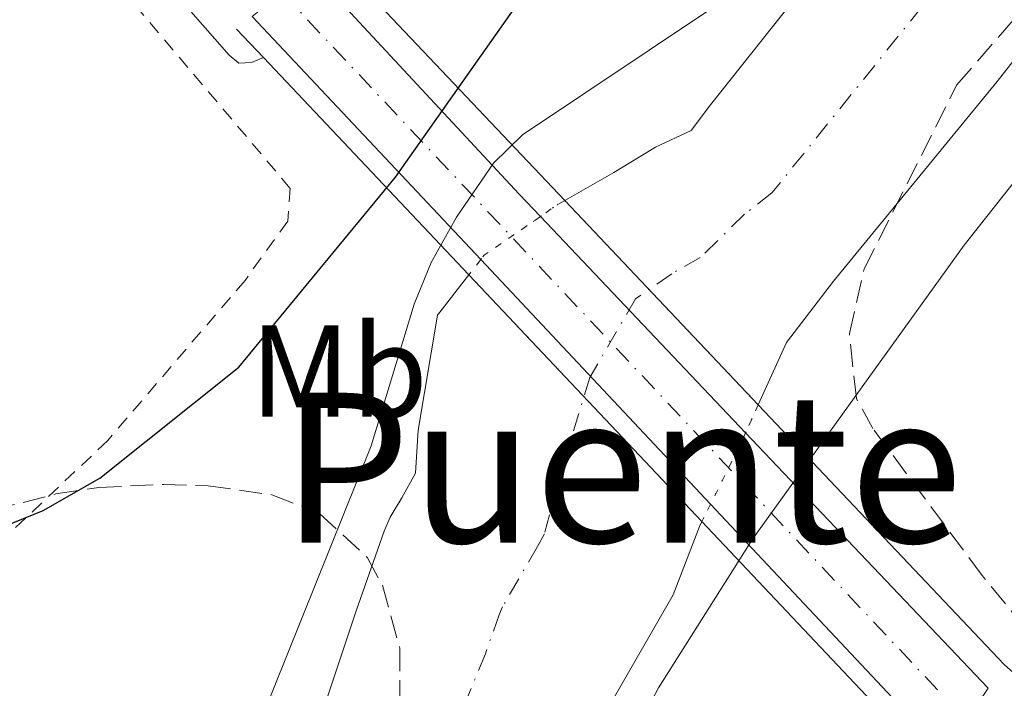
# Model space of a CAD drawing. Units: metres. Extents: x 638288 to 641750, y 4722873 to 4725255.
# Drawn here: x 638481 to 638556, y 4723159 to 4723210 of the extents above; entities that cross this region are included whole.
import ezdxf
from ezdxf.enums import TextEntityAlignment as Align

# ---------------------------------------------------------------- set-up
doc = ezdxf.new("R2010")
doc.units = ezdxf.units.M
doc.header["$MEASUREMENT"] = 0
for name, pattern in [('DGN Style 1', [1.045693079995523, 0.001739921930109024, -1.043953158065414]), ('DGN Style 2', [1.7399219301090239, 1.043953158065414, -0.6959687720436097]), ('DGN Style 3', [2.435890702152634, 1.739921930109024, -0.6959687720436097]), ('DGN Style 4', [2.7856150101045474, 1.391937544087219, -0.6959687720436097, 0.001739921930109024, -0.6959687720436097]), ('DGN Style 5', [1.217945351076317, 0.5219765790327072, -0.6959687720436097])]:
    doc.linetypes.add(name, pattern=pattern)
for name, color, linetype, lineweight in [('Carretera sobre puente', 135, 'Continuous', 0), ('Cauce permanente', 151, 'Continuous', 13), ('Cauce permanente (área)', 142, 'Continuous', 13), ('Cauce permanente (área) no visto', 142, 'DGN Style 5', 0), ('Cauce permanente no visto', 142, 'DGN Style 1', 13), ('Curva de nivel directora', 30, 'Continuous', 30), ('Curva de nivel intermedia', 30, 'Continuous', 0), ('Eje cauce permanente (área)', 70, 'DGN Style 4', 0), ('Eje de carretera sobre puente', 7, 'DGN Style 4', 0), ('Etiqueta de uso rústico', 92, 'Continuous', 0), ('Línea blanca (vial)', 7, 'Continuous', 13), ('Línea de muro de contención', 1, 'Continuous', 13), ('Puente', 1, 'Continuous', 0), ('Tela metálica o alambrada', 7, 'DGN Style 2', 0), ('Texto sin clasificar', 7, 'Continuous', 0), ('Zona arbolada', 92, 'DGN Style 3', 0)]:
    doc.layers.add(name, color=color, linetype=linetype, lineweight=lineweight)
doc.styles.add('Style-Arial', font='arial.ttf')

msp = doc.modelspace()

# ---------------------------------------------------------------- linework, layer by layer
at = {"layer": 'Carretera sobre puente', "color": 135, "linetype": 'Continuous', "lineweight": 0}
msp.add_polyline3d([(638554.9299999997, 4723158.960000001, 428.4199999999983), (638551.5900000002, 4723153.989999999, 428.2899999999936), (638533.6200000016, 4723173.100000001, 428.4700000000012), (638515.9699999981, 4723191.869999999, 428.6100000000006), (638498.420000002, 4723210.529999998, 428.75), (638502.9100000003, 4723214.160000001, 428.7799999999989), (638518.9200000009, 4723196.9, 428.7899999999936), (638520.5500000003, 4723195.180000001, 428.7700000000041), (638536.3099999983, 4723178.580000001, 428.6100000000006)], close=True, dxfattribs=at)
at = {"layer": 'Cauce permanente', "color": 151, "linetype": 'Continuous', "lineweight": 13}
for points in [[(638651.04, 4723305.460000001, 420.3099999999977), (638639.5499999998, 4723297.470000001, 420.179999999993), (638627.5300000003, 4723285.980000001, 420.1000000000058), (638617.9400000004, 4723275.74, 420.0099999999948), (638606.0700000003, 4723266.970000001, 419.8800000000047), (638592.8399999999, 4723251.710000001, 419.7100000000065), (638572.9500000002, 4723227.65, 419.5800000000018), (638555.6100000005, 4723205.550000001, 419.5800000000018), (638543.0499999998, 4723190.220000001, 419.5399999999936), (638539.4500000002, 4723185.5, 419.5399999999936), (638537.2800000003, 4723180.730000001, 419.5399999999936), (638537.2800000003, 4723180.730000001, 428.4799999999959), (638522.4199999999, 4723196.41, 428.6199999999953), (638526.2000000002, 4723198.560000001, 419.5399999999936), (638529.4000000004, 4723200.5, 419.5399999999936), (638532.1299999999, 4723201.779999999, 419.5399999999936), (638533.5999999996, 4723203.75, 419.5399999999936), (638547.6900000004, 4723221.480000001, 419.5800000000018), (638565.8200000003, 4723242.029999999, 419.5800000000018), (638585.0999999996, 4723262.050000001, 419.7100000000065), (638599.29, 4723276.66, 419.8800000000047), (638608.0999999996, 4723287.689999999, 420.0099999999948), (638615.8600000005, 4723300.52, 420.1000000000058), (638627.2800000003, 4723319.67, 420.179999999993)], [(638480.4699999997, 4723098.029999999, 418.8500000000058), (638484.6900000004, 4723106.82, 418.929999999993), (638493.5999999996, 4723127.91, 419.1100000000006), (638499.9000000004, 4723144.66, 419.2799999999988), (638503.9900000002, 4723157.699999999, 419.4100000000035), (638506.4000000004, 4723164.9, 419.5399999999936), (638508.5599999997, 4723171.02, 419.5399999999936), (638509.0300000003, 4723172.109999999, 419.5399999999936), (638509.9199999999, 4723173.58, 419.5399999999936), (638510.9699999997, 4723175.480000001, 419.5399999999936), (638511.1799999997, 4723178.77, 419.5399999999936), (638512.6500000004, 4723187.619999999, 419.5399999999936), (638515.0599999997, 4723190.699999999, 419.5399999999936), (638532.9500000002, 4723171.76, 428.4600000000065), (638532.7699999996, 4723171.390000001, 419.5399999999936), (638530.75, 4723166.140000001, 419.5399999999936), (638526.25, 4723158.310000001, 419.5399999999936), (638522.1699999999, 4723149.720000001, 419.5399999999936), (638518.0599999997, 4723144.5, 419.4100000000035), (638514.9400000004, 4723134.630000001, 419.2799999999988), (638507.1699999999, 4723117.49, 419.1100000000006), (638500.5, 4723099.67, 418.929999999993), (638497.4400000004, 4723089.199999999, 418.8500000000058), (638492.0999999996, 4723077.100000001, 418.8500000000058)]]:
    msp.add_polyline3d(points, dxfattribs=at)
at = {"layer": 'Cauce permanente (área)', "color": 142, "linetype": 'Continuous', "lineweight": 13}
for points in [[(638640.3300000001, 4723334.230000001, 420.3699999999953), (638634.9199999999, 4723329.810000001, 420.3099999999977), (638627.2800000003, 4723319.67, 420.179999999993), (638615.8600000005, 4723300.52, 420.1000000000058), (638608.0999999996, 4723287.689999999, 420.0099999999948), (638599.29, 4723276.66, 419.8800000000047), (638585.0999999996, 4723262.050000001, 419.7100000000065), (638565.8200000003, 4723242.029999999, 419.5800000000018), (638547.6900000004, 4723221.480000001, 419.5800000000018), (638533.5999999996, 4723203.75, 419.5399999999936), (638532.1299999999, 4723201.779999999, 419.5399999999936), (638529.4000000004, 4723200.5, 419.5399999999936), (638526.2000000002, 4723198.560000001, 419.5399999999936), (638522.4199999999, 4723196.41, 419.5399999999936)], [(638661.3200000003, 4723316.83, 420.4400000000023), (638661.1799999997, 4723315.91, 420.4400000000023), (638651.04, 4723305.460000001, 420.3099999999977), (638639.5499999998, 4723297.470000001, 420.179999999993), (638627.5300000003, 4723285.980000001, 420.1000000000058), (638617.9400000004, 4723275.74, 420.0099999999948), (638606.0700000003, 4723266.970000001, 419.8800000000047), (638592.8399999999, 4723251.710000001, 419.7100000000065), (638572.9500000002, 4723227.65, 419.5800000000018), (638555.6100000005, 4723205.550000001, 419.5800000000018), (638543.0499999998, 4723190.220000001, 419.5399999999936), (638539.4500000002, 4723185.5, 419.5399999999936), (638537.2800000003, 4723180.730000001, 419.5399999999936)], [(638515.0599999997, 4723190.699999999, 419.5399999999936), (638512.6500000004, 4723187.619999999, 419.5399999999936), (638511.1799999997, 4723178.77, 419.5399999999936), (638510.9699999997, 4723175.480000001, 419.5399999999936), (638509.9199999999, 4723173.58, 419.5399999999936), (638509.0300000003, 4723172.109999999, 419.5399999999936), (638508.5599999997, 4723171.02, 419.5399999999936), (638506.4000000004, 4723164.9, 419.5399999999936), (638503.9900000002, 4723157.699999999, 419.4100000000035), (638499.9000000004, 4723144.66, 419.2799999999988), (638493.5999999996, 4723127.91, 419.1100000000006), (638484.6900000004, 4723106.82, 418.929999999993), (638480.4699999997, 4723098.029999999, 418.8500000000058), (638477.3899999997, 4723085.32, 418.8500000000058), (638475.2599999999, 4723077.850000001, 418.8500000000058), (638473.1399999997, 4723072.060000001, 418.8500000000058)], [(638532.9500000002, 4723171.76, 419.5399999999936), (638532.7699999996, 4723171.390000001, 419.5399999999936), (638530.75, 4723166.140000001, 419.5399999999936), (638526.25, 4723158.310000001, 419.5399999999936), (638522.1699999999, 4723149.720000001, 419.5399999999936), (638518.0599999997, 4723144.5, 419.4100000000035), (638514.9400000004, 4723134.630000001, 419.2799999999988), (638507.1699999999, 4723117.49, 419.1100000000006), (638500.5, 4723099.67, 418.929999999993), (638497.4400000004, 4723089.199999999, 418.8500000000058), (638492.0999999996, 4723077.100000001, 418.8500000000058), (638488.4600000001, 4723066.029999999, 418.8500000000058), (638480.4400000004, 4723043.539999999, 418.8500000000058), (638466.0199999996, 4723008.050000001, 418.8500000000058), (638455.6200000001, 4722985.34, 418.7200000000012), (638446.8600000005, 4722967.859999999, 418.679999999993), (638433.54, 4722944.99, 418.679999999993), (638425.1299999999, 4722931.83, 418.5), (638408.6500000004, 4722904.17, 418.25), (638394.0999999996, 4722874.449999999, 418.1600000000035)]]:
    msp.add_polyline3d(points, dxfattribs=at)
at = {"layer": 'Cauce permanente (área) no visto', "color": 142, "linetype": 'DGN Style 5', "lineweight": 0, "flags": 128}
for points, elevation in [([(638522.4199999999, 4723196.41), (638521.8300000001, 4723196.07), (638520.5499999998, 4723195.180000001)], 419.5399999999935), ([(638520.5499999998, 4723195.180000001), (638516.2400000002, 4723192.210000001), (638515.9699999997, 4723191.869999999)], 419.5399999999935), ([(638515.9699999997, 4723191.869999999), (638515.0599999997, 4723190.699999999)], 419.5399999999936), ([(638537.2800000003, 4723180.730000001), (638536.3099999997, 4723178.58)], 419.5399999999936), ([(638536.3099999997, 4723178.58), (638536.0499999998, 4723178.02), (638533.6200000001, 4723173.100000001)], 419.5399999999935), ([(638533.6200000001, 4723173.100000001), (638532.9500000002, 4723171.76)], 419.5399999999936)]:
    msp.add_lwpolyline(points, dxfattribs=dict(at, elevation=elevation))
at = {"layer": 'Cauce permanente no visto', "color": 142, "linetype": 'DGN Style 1', "lineweight": 13}
msp.add_polyline3d([(638537.2800000003, 4723180.730000001, 428.4799999999959), (638537.2800000003, 4723180.730000001, 419.5399999999936), (638536.3099999997, 4723178.58, 419.5399999999936), (638536.0499999998, 4723178.02, 419.5399999999936), (638533.6200000001, 4723173.100000001, 419.5399999999936), (638532.9500000002, 4723171.76, 419.5399999999936), (638515.0599999997, 4723190.699999999, 428.6300000000047), (638515.9699999997, 4723191.869999999, 419.5399999999936), (638516.2400000002, 4723192.210000001, 419.5399999999936), (638520.5499999998, 4723195.180000001, 419.5399999999936), (638521.8300000001, 4723196.07, 419.5399999999936), (638522.4199999999, 4723196.41, 419.5399999999936)], close=True, dxfattribs=at)
at = {"layer": 'Curva de nivel directora', "color": 30, "linetype": 'Continuous', "lineweight": 30, "elevation": 425, "flags": 128}
msp.add_lwpolyline([(638478.6499999991, 4723171.100000001), (638482.3899999985, 4723172.620000001), (638486.7400000005, 4723175.100000001), (638497.4, 4723183.610000002), (638509.4299999997, 4723198.210000001), (638518.2299999997, 4723210.680000002), (638539.1199999996, 4723238.65), (638547.2800000003, 4723251.210000002), (638565.5499999984, 4723281.09), (638572.7199999989, 4723291.680000001), (638578.9999999999, 4723299.480000001), (638582.5699999994, 4723303.000000001), (638587.0099999984, 4723306.730000001), (638607.6999999996, 4723321.730000001)], dxfattribs=at)
at = {"layer": 'Curva de nivel intermedia', "color": 30, "linetype": 'Continuous', "lineweight": 0, "elevation": 420.0000000000001, "flags": 128}
for points in [[(638493.6600000006, 4723143), (638507.55, 4723177.569999999), (638510.8700000015, 4723188.449999998), (638512.1700000003, 4723191.650000001), (638514.1000000013, 4723195.119999997), (638516.9500000011, 4723199.269999999), (638519.1700000007, 4723201.449999998), (638533.770000001, 4723211.2), (638537.7300000016, 4723214.26), (638541.5100000014, 4723217.900000001), (638557.4400000015, 4723235.470000001)], [(638564.86, 4723207.880000001), (638553.1000000008, 4723192.99), (638536.8399999999, 4723170.41), (638529.6100000013, 4723158.999999999), (638524.9599999998, 4723150.15)]]:
    msp.add_lwpolyline(points, dxfattribs=at)
at = {"layer": 'Eje cauce permanente (área)', "color": 70, "linetype": 'DGN Style 4', "lineweight": 0}
msp.add_polyline3d([(638642.9800000006, 4723317.640000001, 422.5500000000029), (638627.7100000001, 4723299, 420.1399999999995), (638621.7000000002, 4723293.25, 420.1000000000058), (638613.0199999996, 4723281.720000001, 420.0099999999948), (638602.6799999997, 4723271.82, 419.8800000000047), (638588.9699999997, 4723256.880000001, 419.7100000000065), (638569.3899999997, 4723234.84, 419.5800000000018), (638551.6500000004, 4723213.52, 419.5800000000018), (638538.3300000001, 4723196.99, 419.5399999999936), (638536.2300000006, 4723195.359999999, 419.5399999999936), (638532.8300000001, 4723192.029999999, 419.5399999999936), (638530.6399999997, 4723190.789999999, 419.5399999999936), (638527.8499999996, 4723188.859999999, 424.7899999999936), (638524.3499999996, 4723182.82, 428.2400000000052), (638521.9800000006, 4723175.08, 422.6300000000047), (638520.8600000005, 4723170.810000001, 419.5399999999936), (638520.3399999999, 4723169.859999999, 419.5399999999936), (638517.6399999997, 4723165.210000001, 419.5399999999936), (638517.4100000003, 4723164.67, 419.5399999999936), (638516.3300000001, 4723161.609999999, 419.5399999999936), (638513.0800000001, 4723153.710000001, 419.4799999999959)], dxfattribs=at)
at = {"layer": 'Eje de carretera sobre puente', "color": 7, "linetype": 'DGN Style 4', "lineweight": 0, "extrusion": (0.003570989622966205, -0.003797913240432234, 0.9999864118517466), "elevation": -15229.497287745, "flags": 128}
msp.add_lwpolyline([(638495.0976784321, 4723188.603792044), (638547.658771713, 4723132.703388884)], dxfattribs=at)
at = {"layer": 'Línea blanca (vial)', "color": 7, "linetype": 'Continuous', "lineweight": 13, "extrusion": (0.4248209693575565, 0.3931097516393941, 0.8154703349356861), "elevation": 2128340.652375414, "flags": 128}
msp.add_lwpolyline([(3033011.618660564, -2997880.580261242), (3033013.988155446, -2997880.545706924), (3033037.530179701, -2997880.511152606)], dxfattribs=at)
at = {"layer": 'Línea blanca (vial)', "color": 7, "linetype": 'Continuous', "lineweight": 13, "extrusion": (0.003744240202435276, -0.003981055395450245, 0.9999850658201077), "elevation": -15983.92771397813, "flags": 128}
msp.add_lwpolyline([(638509.8892973175, 4723165.665505503), (638492.3388961458, 4723184.325653373)], dxfattribs=at)
at = {"layer": 'Línea blanca (vial)', "color": 7, "linetype": 'Continuous', "lineweight": 13, "extrusion": (0.0048126692928154, -0.005069182123321333, 0.9999755705050393), "elevation": -20440.98880223144, "flags": 128}
msp.add_lwpolyline([(638526.8521618661, 4723135.645576021), (638511.0915743518, 4723152.245789305)], dxfattribs=at)
at = {"layer": 'Línea blanca (vial)', "color": 7, "linetype": 'Continuous', "lineweight": 13, "extrusion": (0.003722253321260693, -0.003958452964329503, 0.9999852376312071), "elevation": -15891.21099618691, "flags": 128}
msp.add_lwpolyline([(638527.601533128, 4723147.19985667), (638509.951134279, 4723165.970003727)], dxfattribs=at)
at = {"layer": 'Línea blanca (vial)', "color": 7, "linetype": 'Continuous', "lineweight": 13, "extrusion": (0.004835260748775118, -0.005094941777006141, 0.9999753306066006), "elevation": -20548.23088464057, "flags": 128}
msp.add_lwpolyline([(638545.3935870965, 4723115.570694362), (638526.772886056, 4723135.190949019)], dxfattribs=at)
at = {"layer": 'Línea blanca (vial)', "color": 7, "linetype": 'Continuous', "lineweight": 13, "extrusion": (0.003656033487074647, -0.003887968834120031, 0.9999857584573325), "elevation": -15600.58561568488, "flags": 128}
msp.add_lwpolyline([(638545.7562948371, 4723129.033665854), (638527.7859030908, 4723148.143810294)], dxfattribs=at)
at = {"layer": 'Línea de muro de contención', "color": 1, "linetype": 'Continuous', "lineweight": 13}
for points in [[(638472.5899999999, 4723239.66, 429.0899999999965), (638480.8799999999, 4723226.82, 428.9100000000035), (638489.3200000003, 4723215.970000001, 428.7599999999948), (638496.6500000004, 4723207.560000001, 428.6100000000006), (638497.4100000003, 4723206.949999999, 428.5899999999965), (638498.3600000005, 4723207, 428.5899999999965), (638499.29, 4723207.380000001, 428.5899999999965)], [(638578.0499999998, 4723143.880000001, 427.9700000000012), (638571.3399999999, 4723141.369999999, 428.0299999999989), (638565.4000000004, 4723150.480000001, 428.179999999993), (638559.2100000001, 4723158.08, 428.3500000000058), (638556.1699999999, 4723160.800000001, 428.3300000000018)]]:
    msp.add_polyline3d(points, dxfattribs=at)
at = {"layer": 'Puente', "color": 1, "linetype": 'Continuous', "lineweight": 0, "extrusion": (0.004208843690159798, -0.004440458768293335, 0.9999812838052116), "elevation": -17857.10587684895, "flags": 128}
msp.add_lwpolyline([(638514.9603413981, 4723163.681388204), (638496.969827321, 4723182.661575328)], dxfattribs=at)
at = {"layer": 'Puente', "color": 1, "linetype": 'Continuous', "lineweight": 0, "extrusion": (0.004579711435705203, -0.004846490743761324, 0.9999777686382015), "elevation": -19538.06788029584, "flags": 128}
msp.add_lwpolyline([(638488.5701614625, 4723170.33928898), (638490.6302314538, 4723168.159263376)], dxfattribs=at)
at = {"layer": 'Puente', "color": 1, "linetype": 'Continuous', "lineweight": 0, "extrusion": (0.004489240483737923, -0.004748289871744448, 0.9999786500036755), "elevation": -19132.01005754814, "flags": 128}
msp.add_lwpolyline([(638490.9309767593, 4723169.780869714), (638506.7014912395, 4723153.100681673)], dxfattribs=at)
at = {"layer": 'Puente', "color": 1, "linetype": 'Continuous', "lineweight": 0, "extrusion": (0.004457759918987001, -0.004703746670559949, 0.9999790013514103), "elevation": -18941.72873712838, "flags": 128}
msp.add_lwpolyline([(638529.0253597976, 4723143.883524379), (638514.1648833541, 4723159.563697843)], dxfattribs=at)
at = {"layer": 'Puente', "color": 1, "linetype": 'Continuous', "lineweight": 0, "extrusion": (0.004480471616732349, -0.004743439486572283, 0.9999787123513826), "elevation": -19114.69979032965, "flags": 128}
msp.add_lwpolyline([(638506.7303619889, 4723153.166865471), (638524.6209441057, 4723134.226652392)], dxfattribs=at)
at = {"layer": 'Puente', "color": 1, "linetype": 'Continuous', "lineweight": 0, "extrusion": (0.004258727969494308, -0.004493194729154875, 0.9999808370349944), "elevation": -18074.34239792831, "flags": 128}
msp.add_lwpolyline([(638548.555111392, 4723127.265833856), (638529.6645587073, 4723147.19603504)], dxfattribs=at)
at = {"layer": 'Puente', "color": 1, "linetype": 'Continuous', "lineweight": 0, "extrusion": (0.004474332957102983, -0.004731826729098935, 0.9999787948553683), "elevation": -19063.77044326833, "flags": 128}
msp.add_lwpolyline([(638524.6411259221, 4723134.429762367), (638539.4116044859, 4723118.809587498)], dxfattribs=at)
at = {"layer": 'Tela metálica o alambrada', "color": 7, "linetype": 'DGN Style 2', "lineweight": 0}
msp.add_polyline3d([(638430.5700000003, 4723215.51, 426.1100000000006), (638446.0099999999, 4723230.41, 426.4499999999971), (638454.5999999996, 4723238.82, 427.0299999999989), (638459.5, 4723245.25, 427.6100000000006), (638461.7000000002, 4723248.949999999, 428.0200000000041), (638462.4699999997, 4723249.58, 428.0200000000041), (638463.3300000001, 4723249.539999999, 428), (638465.4600000001, 4723248.07, 427.8699999999953), (638472.25, 4723236.390000001, 427.0500000000029), (638479.3300000001, 4723224.9, 426.8399999999965), (638488.3099999997, 4723212.74, 426.6600000000035), (638501.3499999996, 4723197.34, 426.3000000000029), (638501.1500000004, 4723194.83, 426.2299999999959), (638497.8799999999, 4723190.279999999, 426.1000000000058), (638487.3399999999, 4723177.99, 425.8000000000029), (638479.8099999997, 4723170.869999999, 425.2899999999936)], dxfattribs=at)
at = {"layer": 'Zona arbolada', "color": 92, "linetype": 'DGN Style 3', "lineweight": 0}
for points in [[(638563.9699999997, 4723156.01, 427.0800000000018), (638554.4800000006, 4723167.609999999, 426.6100000000006), (638546.0800000001, 4723178.9, 425.9199999999983), (638544.8099999997, 4723181.220000001, 425.7899999999936), (638544.2800000003, 4723186.199999999, 425.6999999999971), (638545.4199999999, 4723191.17, 425.7799999999989), (638552.5099999999, 4723205.26, 424.5800000000018), (638565.8399999999, 4723220.609999999, 424.7200000000012), (638581.8300000001, 4723239.83, 424.6600000000035), (638589.6799999997, 4723249.92, 424.75), (638599.0300000003, 4723263.02, 425.0099999999948), (638602.2199999997, 4723266.82, 425.1000000000058), (638606.0899999999, 4723270, 425.1499999999942), (638618.4100000003, 4723278.560000001, 425.0299999999989), (638627.7599999999, 4723285.439999999, 424.6600000000035), (638631.2599999999, 4723289.01, 424.5899999999965), (638643.5300000003, 4723303.83, 424.8500000000058)], [(638563.9699999997, 4723156.01, 427.0800000000018), (638554.4800000006, 4723167.609999999, 426.6100000000006), (638546.0800000001, 4723178.9, 425.9199999999983), (638544.8099999997, 4723181.220000001, 425.7899999999936), (638544.2800000003, 4723186.199999999, 425.6999999999971), (638545.4199999999, 4723191.17, 425.7799999999989), (638552.5099999999, 4723205.26, 424.5800000000018), (638565.8399999999, 4723220.609999999, 424.7200000000012), (638581.8300000001, 4723239.83, 424.6600000000035), (638589.6799999997, 4723249.92, 424.75), (638599.0300000003, 4723263.02, 425.0099999999948), (638602.2199999997, 4723266.82, 425.1000000000058), (638606.0899999999, 4723270, 425.1499999999942), (638618.4100000003, 4723278.560000001, 425.0299999999989), (638627.7599999999, 4723285.439999999, 424.6600000000035), (638631.2599999999, 4723289.01, 424.5899999999965), (638643.5300000003, 4723303.83, 424.8500000000058)], [(638478.4900000002, 4723172.630000001, 426.75), (638483.3499999996, 4723173.880000001, 426.6499999999942), (638486.6500000004, 4723174.380000001, 426.5800000000018), (638491.6399999997, 4723174.619999999, 426.5299999999989), (638495.04, 4723174.51, 426.5), (638499.9400000004, 4723173.82, 426.3500000000058), (638503.5899999999, 4723172.390000001, 426.2400000000052), (638507.2800000003, 4723168.980000001, 426.1900000000023), (638508.4199999999, 4723166.869999999, 426.1499999999942), (638509.7699999996, 4723162.02, 426.0299999999989), (638509.75, 4723155.33, 425.820000000007), (638508.8600000005, 4723149.939999999, 425.7599999999948), (638507.4400000004, 4723145.130000001, 425.7400000000052), (638484.3200000003, 4723106.380000001, 425.0299999999989), (638482.4500000002, 4723101.75, 424.9799999999959), (638474.0499999998, 4723075.51, 424.6000000000058)], [(638478.4900000002, 4723172.630000001, 426.75), (638483.3499999996, 4723173.880000001, 426.6499999999942), (638486.6500000004, 4723174.380000001, 426.5800000000018), (638491.6399999997, 4723174.619999999, 426.5299999999989), (638495.04, 4723174.51, 426.5), (638499.9400000004, 4723173.82, 426.3500000000058), (638503.5899999999, 4723172.390000001, 426.2400000000052), (638507.2800000003, 4723168.980000001, 426.1900000000023), (638508.4199999999, 4723166.869999999, 426.1499999999942), (638509.7699999996, 4723162.02, 426.0299999999989), (638509.75, 4723155.33, 425.820000000007), (638508.8600000005, 4723149.939999999, 425.7599999999948), (638507.4400000004, 4723145.130000001, 425.7400000000052), (638484.3200000003, 4723106.380000001, 425.0299999999989), (638482.4500000002, 4723101.75, 424.9799999999959), (638474.0499999998, 4723075.51, 424.6000000000058)]]:
    msp.add_polyline3d(points, dxfattribs=at)

# ---------------------------------------------------------------- texts
at = {"layer": 'Etiqueta de uso rústico', "color": 92, "linetype": 'Continuous', "lineweight": 0, "style": 'Style-Arial'}
msp.add_text('Mb', height=7.000000000000002, dxfattribs=at).set_placement((638505.0802462416, 4723183.320010001, 422.3699999999953), align=Align.MIDDLE_CENTER)
at = {"layer": 'Texto sin clasificar', "color": 7, "linetype": 'Continuous', "lineweight": 0, "style": 'Style-Arial'}
msp.add_text('Puente del Antiguo Ferrocarril del Irati', height=11.5, dxfattribs=at).set_placement((638640.3605198668, 4723175.90001, 422.7200000000012), align=Align.MIDDLE_CENTER)

doc.saveas('drawing.dxf')
